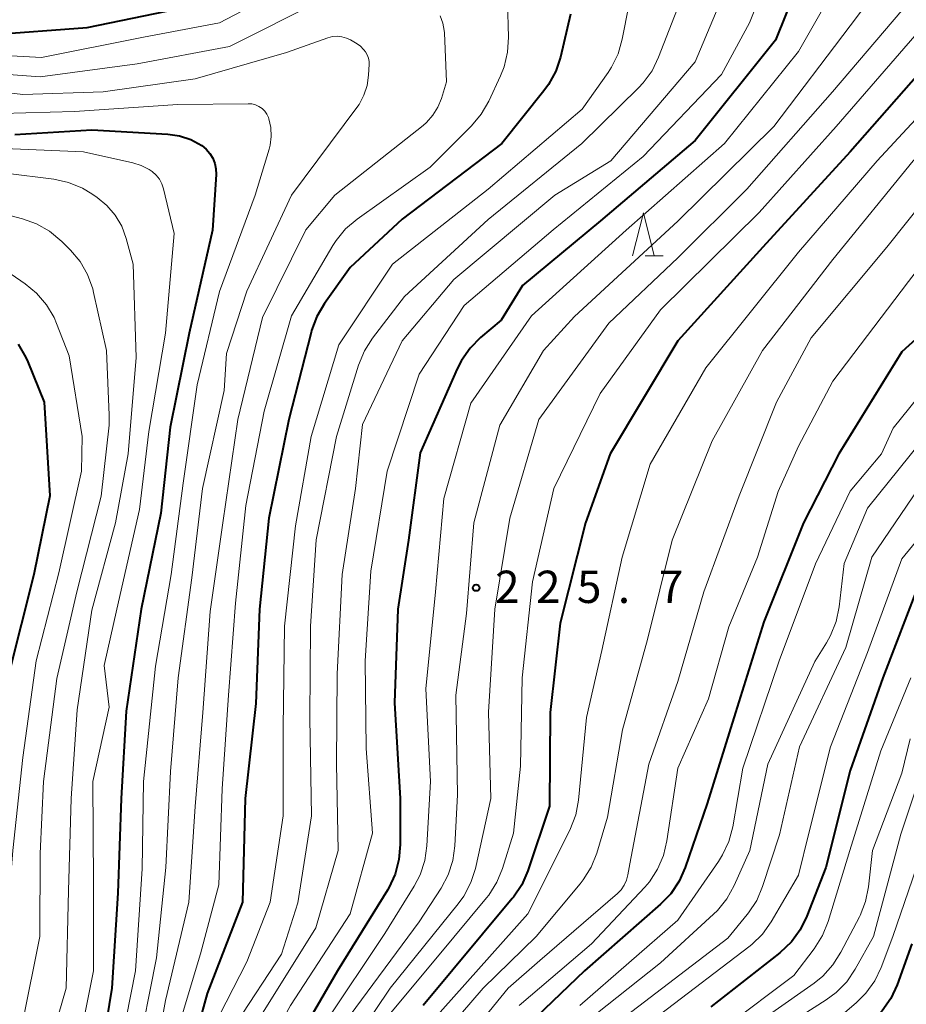
# Model space of a CAD drawing. Units: metres. Extents: x -74000 to -71997, y 25500 to 27000.
# Drawn here: x -72891 to -72788, y 25717 to 25831 of the extents above; entities that cross this region are included whole.
import ezdxf

# ---------------------------------------------------------------- set-up
doc = ezdxf.new("R2010")
doc.units = ezdxf.units.M
for name, color, linetype, lineweight in [('633200_針葉樹林', 7, 'Continuous', 13), ('710100_等高線(計曲線)', 7, 'Continuous', 40), ('710200_等高線(主曲線)', 7, 'Continuous', 13), ('731200_図化機測定による標高点', 7, 'Continuous', 40)]:
    doc.layers.add(name, color=color, linetype=linetype, lineweight=lineweight)
doc.styles.add('Style-WORKING', font='MS Gothic.ttf')

msp = doc.modelspace()

# ---------------------------------------------------------------- linework, layer by layer
at = {"layer": '633200_針葉樹林', "linetype": 'Continuous', "lineweight": 13}
msp.add_line((-72818.78, 25803.98), (-72816.7, 25803.98), dxfattribs=at)
at = {"layer": '633200_針葉樹林', "linetype": 'Continuous', "lineweight": 13, "flags": 128}
msp.add_lwpolyline([(-72820.24, 25803.98), (-72818.99, 25808.98), (-72817.74, 25803.98)], dxfattribs=at)
at = {"layer": '710100_等高線(計曲線)', "linetype": 'Continuous', "lineweight": 40, "flags": 128}
for points, elevation in [([(-72743.47, 25837.66), (-72746.58, 25825), (-72749.18, 25814.82), (-72754.62, 25803), (-72759.5, 25795), (-72769, 25784.54), (-72779.47, 25775), (-72787, 25765.99), (-72791.2, 25755), (-72795, 25744.27), (-72797.81, 25733), (-72800.01, 25727.36), (-72800.78, 25725.79), (-72801.81, 25724.39)], 200), ([(-72801.25, 25835), (-72803.65, 25829), (-72813, 25817.36), (-72823.96, 25808.04), (-72833, 25800.55), (-72835.49, 25796.51), (-72837.88, 25794.5), (-72839.11, 25793.26), (-72840.11, 25791.83), (-72840.59, 25790.87), (-72844.89, 25781.11), (-72846.25, 25771), (-72847.47, 25763), (-72847.89, 25752.11), (-72847.22, 25741), (-72847.21, 25735.66), (-72847.35, 25733.92), (-72847.8, 25732.23), (-72848.53, 25730.65), (-72848.7, 25730.38)], 230), ([(-72911.76, 25834.24), (-72903.03, 25830.97), (-72895, 25829.62), (-72883.52, 25830.48), (-72873, 25832.65)], 240), ([(-72827.43, 25832.01), (-72828.61, 25827.04), (-72829.16, 25825.39), (-72829.99, 25823.86), (-72830.53, 25823.12), (-72835.42, 25817), (-72847, 25808.22), (-72853, 25802.61), (-72855.99, 25798.44), (-72856.88, 25796.94), (-72857.5, 25795.31), (-72857.56, 25795.09), (-72860.15, 25785), (-72862.46, 25773.54), (-72863.55, 25763), (-72863.98, 25752.02), (-72865.21, 25741), (-72865.52, 25729), (-72869.62, 25718.38), (-72872.73, 25707)], 240), ([(-72785.36, 25827), (-72795, 25816.04), (-72805.13, 25805), (-72815, 25794.12), (-72822.86, 25781), (-72825.69, 25773), (-72828.63, 25761.37), (-72829.82, 25751), (-72829.87, 25740.13), (-72832.4, 25732.61), (-72833.1, 25731.01), (-72834.07, 25729.56), (-72834.2, 25729.4), (-72844.53, 25717)], 220), ([(-72891.94, 25818.06), (-72883, 25818.59), (-72874.19, 25818.09), (-72872.82, 25817.9), (-72871.51, 25817.47), (-72870.23, 25816.77), (-72869.72, 25816.36), (-72869.29, 25815.87), (-72868.95, 25815.31), (-72868.72, 25814.7), (-72868.59, 25814.06), (-72868.58, 25813.41), (-72869, 25806.96), (-72871.71, 25795), (-72873.91, 25784.09), (-72875, 25774.12), (-72877.27, 25763), (-72879, 25751.16), (-72879.58, 25741), (-72879.97, 25730.03), (-72880.68, 25719), (-72882.27, 25709.31)], 250), ([(-72782.21, 25799), (-72789, 25792.83), (-72796.32, 25781), (-72800.41, 25773), (-72805, 25761.52), (-72808.3, 25751), (-72811.57, 25740.43), (-72814.13, 25733.01), (-72814.84, 25731.42), (-72815.82, 25729.97), (-72816.99, 25728.76), (-72825.83, 25721), (-72834.17, 25713), (-72839.93, 25705), (-72843.75, 25697), (-72845, 25685.64), (-72845.63, 25675), (-72846.6, 25667.83), (-72846.83, 25666.78), (-72847.25, 25665.78), (-72847.83, 25664.87), (-72848.57, 25664.08)], 210), ([(-72891.53, 25793.71), (-72890.65, 25792.2), (-72890.42, 25791.69), (-72888.51, 25787), (-72887.87, 25776.13), (-72889.71, 25767), (-72892.68, 25755.32)], 260), ([(-72848.7, 25730.38), (-72854.48, 25721), (-72859.14, 25713)], 230), ([(-72801.81, 25724.39), (-72803.15, 25723.12), (-72811.16, 25716.84)], 200), ([(-72787.85, 25724.15), (-72789.56, 25719.41), (-72790.29, 25717.82), (-72791.28, 25716.39), (-72792.34, 25715.31), (-72795.43, 25712.57), (-72807, 25706.83), (-72810, 25705.88)], 190)]:
    msp.add_lwpolyline(points, dxfattribs=dict(at, elevation=elevation))
at = {"layer": '710200_等高線(主曲線)', "linetype": 'Continuous', "lineweight": 13, "flags": 128}
for points, elevation in [([(-72802.53, 25841.47), (-72806.67, 25831), (-72809.93, 25825), (-72819, 25815.51), (-72829.46, 25807), (-72839.79, 25798.21), (-72845, 25790.23), (-72848.73, 25779), (-72850.62, 25767.38), (-72851.27, 25757), (-72851.17, 25746.83), (-72850.42, 25737), (-72853, 25727.62), (-72859.93, 25717), (-72864.77, 25708.23), (-72865.28, 25707.08), (-72865.58, 25705.86), (-72865.61, 25705.61), (-72865.78, 25704.22), (-72865.39, 25702.47), (-72865.23, 25701.26), (-72865.28, 25700.03), (-72865.5, 25698.99), (-72867.85, 25690.86)], 232), ([(-72749.33, 25840.67), (-72751.93, 25830.73), (-72752.52, 25829.09), (-72753.42, 25827.53), (-72760.3, 25817.7), (-72764.54, 25811), (-72768.02, 25801.5), (-72768.76, 25799.92), (-72769.76, 25798.5), (-72770.82, 25797.42), (-72778.15, 25791), (-72783.09, 25787), (-72793, 25774.71), (-72795.71, 25768.29), (-72796.28, 25763.25), (-72796.62, 25761.55), (-72797.26, 25759.92), (-72797.74, 25759.08), (-72799.09, 25756.91), (-72804.53, 25745), (-72806.64, 25735), (-72808.45, 25730.92), (-72809.29, 25729.39), (-72810.39, 25728.03)], 206), ([(-72751.47, 25840.53), (-72754.51, 25831), (-72763, 25819.8), (-72769.12, 25810.88), (-72772.09, 25803.1), (-72772.86, 25801.53), (-72773.88, 25800.12), (-72774.92, 25799.08), (-72784.34, 25791), (-72790, 25784), (-72791.34, 25781)], 208), ([(-72788.12, 25839.88), (-72795, 25830.66), (-72803.87, 25819), (-72815, 25808), (-72827, 25796.92), (-72830.59, 25793), (-72835.65, 25784.35), (-72838.66, 25773), (-72839.53, 25762.47), (-72840.74, 25753), (-72840.56, 25741.44), (-72840.86, 25735.54), (-72841.1, 25733.81), (-72841.64, 25732.15), (-72842.46, 25730.62), (-72845, 25726.69), (-72853.67, 25715)], 226), ([(-72794.55, 25839), (-72801, 25827.69), (-72809.56, 25817), (-72821, 25806.97)], 228), ([(-72819.91, 25836.97), (-72821.44, 25829.1), (-72821.93, 25827.42), (-72822.69, 25825.86), (-72823.09, 25825.25), (-72826.09, 25821), (-72837, 25811.7), (-72848.12, 25803), (-72854.33, 25793.67), (-72857.54, 25783), (-72859.36, 25772.64), (-72860.64, 25761), (-72860.8, 25749.2), (-72860.81, 25739), (-72862.28, 25729), (-72865, 25722.06), (-72869, 25714.3), (-72871.52, 25703), (-72873.08, 25696.65), (-72873.56, 25695.25), (-72874.27, 25693.95), (-72875.2, 25692.8)], 238), ([(-72808.56, 25837), (-72813, 25826.49), (-72822.75, 25815), (-72829.26, 25811), (-72841, 25801.25), (-72847, 25794.11), (-72851.58, 25784.42), (-72852.38, 25777), (-72853.93, 25767), (-72854.52, 25755.48), (-72854.6, 25745), (-72854.4, 25735), (-72857, 25726), (-72863.87, 25715), (-72866.92, 25708.07)], 234), ([(-72746.3, 25837), (-72749, 25825.35), (-72752.06, 25817), (-72757.15, 25806.85), (-72760.5, 25799), (-72767, 25790.54), (-72773, 25784.61), (-72780.63, 25779), (-72789, 25768.83)], 202), ([(-72912.65, 25833), (-72905.15, 25828.85), (-72896.59, 25827.41), (-72888.84, 25827), (-72877, 25829.33), (-72868.18, 25831), (-72857, 25836.89)], 242), ([(-72814.15, 25835), (-72817.23, 25827.02), (-72817.99, 25825.45), (-72819.02, 25824.04), (-72819.54, 25823.48), (-72826.13, 25817), (-72837, 25808.21), (-72846.73, 25799.27), (-72850.43, 25794.43), (-72851.37, 25792.95), (-72852.05, 25791.28), (-72854.59, 25783), (-72856.98, 25771.02), (-72857.62, 25761), (-72857.68, 25750.32), (-72857.49, 25739), (-72859.1, 25728.9), (-72861, 25722.97), (-72866.22, 25715), (-72869.39, 25706.61)], 236), ([(-72787, 25834.85), (-72797.06, 25823), (-72807, 25811.7), (-72815, 25803.75), (-72823, 25796.15), (-72831.11, 25785), (-72834.47, 25773.53), (-72836.24, 25763), (-72836.98, 25751.02), (-72836.69, 25741), (-72838.49, 25732.91), (-72839.02, 25731.25), (-72839.82, 25729.7), (-72840.47, 25728.8), (-72848.39, 25719), (-72853.74, 25711)], 224), ([(-72770.73, 25835), (-72781, 25826.73), (-72791.88, 25815), (-72801, 25804.41), (-72811.76, 25791), (-72818.19, 25779.81), (-72821.46, 25769), (-72823.83, 25758.17), (-72825.58, 25750.42), (-72826.52, 25740.84), (-72826.84, 25739.12), (-72827.52, 25737.35), (-72832.38, 25727.62), (-72841, 25718)], 218), ([(-72758.33, 25834.86), (-72763.54, 25828.46), (-72775, 25817.22), (-72779.11, 25812.89), (-72788.24, 25801), (-72797, 25789.44), (-72801, 25781.9), (-72803.36, 25776.64), (-72805.73, 25769), (-72809.08, 25760.92), (-72811.43, 25752.57), (-72815, 25744.52), (-72816.25, 25736.09), (-72816.65, 25734.39), (-72817.34, 25732.8), (-72818.3, 25731.34), (-72818.84, 25730.72), (-72825, 25724.14)], 212), ([(-72766.38, 25835), (-72777, 25825.8), (-72787.67, 25815), (-72797, 25803.54), (-72805.17, 25793), (-72811, 25782.5), (-72815.64, 25771), (-72818.52, 25759.48), (-72821.42, 25749), (-72823.17, 25738.83), (-72824.41, 25734.67)], 216), ([(-72761.5, 25835.7), (-72771, 25826.5), (-72781.14, 25817), (-72790.74, 25805), (-72799.52, 25794.48), (-72803.54, 25787), (-72807.86, 25776.14), (-72811.99, 25765), (-72815, 25754.58), (-72818.34, 25745), (-72820.55, 25733.45), (-72820.78, 25732.15), (-72820.94, 25731.54), (-72821.21, 25730.96)], 214), ([(-72914.47, 25831.53), (-72907, 25827.55), (-72899, 25825.48), (-72889, 25824.74), (-72877.74, 25826.26), (-72867, 25828.28), (-72856.32, 25833.68)], 244), ([(-72834.75, 25833.43), (-72834.65, 25829.34), (-72834.75, 25827.6), (-72835.16, 25825.91), (-72835.57, 25824.87), (-72836.94, 25821.92), (-72837.81, 25820.41), (-72838.94, 25819.06), (-72843.73, 25814.27), (-72852.21, 25808.24), (-72853.54, 25807.11), (-72854.65, 25805.76), (-72855.03, 25805.16), (-72859.83, 25797), (-72863, 25785.97), (-72865.11, 25775), (-72866.32, 25763.68), (-72867.12, 25753), (-72867.88, 25742.12), (-72868.27, 25731), (-72870.39, 25723), (-72873.56, 25712.44)], 242), ([(-72842.56, 25831.82), (-72842.25, 25830.99), (-72842.09, 25830.12), (-72842.07, 25829.85), (-72841.85, 25824.15), (-72842.43, 25822.24), (-72842.84, 25821.22), (-72843.42, 25820.28), (-72844.15, 25819.45), (-72844.56, 25819.1), (-72854.78, 25811), (-72858.16, 25807), (-72863.18, 25796.82), (-72866.06, 25785), (-72867.79, 25773), (-72869.27, 25762.73), (-72870.12, 25751), (-72871, 25740.08), (-72871.74, 25729), (-72874.43, 25717.57), (-72876.38, 25707)], 244), ([(-72787, 25830.09), (-72796.63, 25819), (-72805.57, 25809), (-72817, 25797.73), (-72824, 25788), (-72829.37, 25777), (-72831.85, 25766.15), (-72833.04, 25755), (-72833.25, 25744.75), (-72834.07, 25737), (-72835.34, 25732.9), (-72836, 25731.29), (-72836.93, 25729.81), (-72837.21, 25729.47), (-72841, 25724.91), (-72849.25, 25715)], 222), ([(-72900.22, 25823.78), (-72891, 25822.69), (-72881.67, 25823), (-72871, 25824.53), (-72860.42, 25827.58), (-72855.62, 25829.27), (-72855.08, 25829.41)], 246), ([(-72855.08, 25829.41), (-72854.53, 25829.45), (-72853.98, 25829.4), (-72853.44, 25829.25), (-72852.97, 25829.03), (-72852.39, 25828.7), (-72851.87, 25828.33), (-72851.42, 25827.88), (-72851.24, 25827.65), (-72851.04, 25827.31), (-72850.9, 25826.93), (-72850.83, 25826.54), (-72850.82, 25826.2), (-72850.89, 25824.93), (-72851.06, 25823.75), (-72851.43, 25822.61), (-72851.99, 25821.55), (-72852.24, 25821.2), (-72859.84, 25811), (-72865, 25799.87), (-72867.35, 25792.65), (-72867.65, 25788.35), (-72870.15, 25777), (-72871.38, 25766.62), (-72872.96, 25755), (-72873.87, 25744.13), (-72874.41, 25733), (-72875.49, 25722.51), (-72877.78, 25711)], 246), ([(-72893.49, 25820.51), (-72885, 25820.72), (-72873, 25821.54), (-72864.85, 25821.63), (-72864.42, 25821.6), (-72864, 25821.49), (-72863.6, 25821.31), (-72863.24, 25821.06), (-72862.93, 25820.76), (-72862.67, 25820.4), (-72862.48, 25820.01), (-72862.44, 25819.88), (-72862.21, 25818.87), (-72862.17, 25817.83), (-72862.3, 25816.8), (-72862.42, 25816.35), (-72864.05, 25811), (-72868.16, 25799.84)], 248), ([(-72895, 25816.49), (-72883.95, 25816.05), (-72878.23, 25814.78), (-72877.25, 25814.47), (-72876.33, 25813.99), (-72875.99, 25813.75), (-72875.53, 25813.35), (-72875.16, 25812.88), (-72874.87, 25812.34), (-72874.68, 25811.77), (-72873.44, 25806.56), (-72874.45, 25795), (-72876.39, 25783.61), (-72877.47, 25774.53), (-72880.08, 25763), (-72881.55, 25756.45), (-72881, 25751.61), (-72882.89, 25743), (-72882.8, 25731.2), (-72882.8, 25721), (-72884.75, 25711.33)], 252), ([(-72893, 25813.58), (-72887.41, 25812.87), (-72885.7, 25812.5), (-72884.09, 25811.84), (-72883, 25811.19), (-72882.39, 25810.76), (-72881.24, 25809.82), (-72880.28, 25808.69), (-72879.53, 25807.41), (-72879, 25806), (-72878.18, 25803), (-72877.83, 25792.17), (-72878.77, 25781), (-72880.23, 25773), (-72883, 25762.88), (-72884.71, 25751.29), (-72885.41, 25741), (-72885.7, 25730.3), (-72885.96, 25719), (-72888.19, 25711.4)], 254), ([(-72896.35, 25809.65), (-72891.05, 25808.28), (-72889.41, 25807.69), (-72887.89, 25806.83), (-72886.48, 25805.66), (-72885.48, 25804.65), (-72884.36, 25803.31), (-72883.49, 25801.8), (-72882.89, 25800.16), (-72882.79, 25799.74), (-72881.31, 25793), (-72881, 25785.49), (-72881, 25784.32)], 256), ([(-72821, 25806.97), (-72831.99, 25797), (-72839, 25786.88), (-72842.16, 25775.84), (-72843.11, 25765), (-72844.25, 25753.75), (-72843.68, 25743), (-72844.11, 25735.54), (-72844.36, 25733.82), (-72844.91, 25732.16), (-72845.6, 25730.84), (-72849, 25725.36), (-72855.92, 25715)], 228), ([(-72894.62, 25803.38), (-72890.74, 25800.73), (-72889.4, 25799.63), (-72888.26, 25798.31), (-72887.37, 25796.81), (-72887.08, 25796.14), (-72885.61, 25792.39), (-72884.13, 25783), (-72884.19, 25779)], 258), ([(-72868.16, 25799.84), (-72870.76, 25789), (-72872.41, 25777.59), (-72873.78, 25767), (-72875.62, 25756.38), (-72877, 25743), (-72877.14, 25732.86), (-72877.93, 25721), (-72880.14, 25709.86)], 248), ([(-72881, 25784.32), (-72881.91, 25776.09), (-72884.75, 25765), (-72887.07, 25754.93), (-72888.6, 25743), (-72889, 25734.62), (-72889.04, 25725), (-72891.03, 25714.97)], 256), ([(-72791.34, 25781), (-72795, 25776.69), (-72799, 25768.25), (-72803.23, 25757), (-72807.46, 25744.54), (-72808.62, 25737.73), (-72809.07, 25736.04), (-72809.8, 25734.46), (-72810.27, 25733.71), (-72815, 25726.91), (-72826.38, 25717)], 208), ([(-72884.19, 25779), (-72886.82, 25767.18), (-72889.45, 25757), (-72891, 25745.78), (-72892.16, 25735), (-72893, 25724.15), (-72895.54, 25714.79)], 258), ([(-72787.06, 25777), (-72792.5, 25769), (-72795.48, 25758.52), (-72800.87, 25747), (-72803.2, 25736.8), (-72805.16, 25730.79), (-72805.84, 25729.19), (-72806.79, 25727.73), (-72806.94, 25727.54), (-72809.19, 25724.81), (-72821, 25715.79)], 204), ([(-72789, 25768.83), (-72793, 25757.96), (-72797.29, 25747), (-72799.78, 25737), (-72801, 25732.11), (-72804.17, 25726.71), (-72805.18, 25725.28), (-72806.42, 25724.06), (-72806.74, 25723.8), (-72817, 25716)], 202), ([(-72787.96, 25755), (-72791.44, 25746.56), (-72795.02, 25735), (-72797.54, 25726.73), (-72798.19, 25725.11), (-72799.16, 25723.56), (-72801.52, 25720.48), (-72809.47, 25714.53)], 198), ([(-72788.05, 25747.95), (-72789, 25743.97), (-72792.39, 25735), (-72792.87, 25730.77), (-72793.21, 25729.06), (-72793.85, 25727.44), (-72793.93, 25727.27), (-72796.07, 25723.17), (-72797.01, 25721.7), (-72798.18, 25720.41), (-72799.19, 25719.6), (-72809, 25712.71)], 196), ([(-72785.74, 25747), (-72789.12, 25736.88), (-72792.28, 25725), (-72794.41, 25721.2), (-72795.39, 25719.76), (-72796.61, 25718.51), (-72797.77, 25717.65), (-72807, 25711.78)], 194), ([(-72786.4, 25735.6), (-72790.05, 25725), (-72791.4, 25721.41), (-72792.15, 25719.84), (-72793.17, 25718.42), (-72794.27, 25717.33), (-72797.04, 25714.96), (-72809, 25708.69), (-72811.11, 25707.85), (-72812.41, 25707.19), (-72813.58, 25706.31), (-72814.61, 25705.2)], 192), ([(-72824.41, 25734.67), (-72825.05, 25733.05), (-72825.97, 25731.56), (-72826.32, 25731.12), (-72831.43, 25725), (-72837.58, 25719), (-72845, 25710.37)], 216), ([(-72821.21, 25730.96), (-72821.57, 25730.43), (-72821.99, 25730), (-72831, 25722.23), (-72834.67, 25719), (-72843, 25708.81)], 214), ([(-72810.39, 25728.03), (-72810.85, 25727.59), (-72817, 25721.96), (-72828.26, 25713)], 206), ([(-72825, 25724.14), (-72833.41, 25717)], 212), ([(-72841, 25718), (-72847.7, 25710.47)], 218)]:
    msp.add_lwpolyline(points, dxfattribs=dict(at, elevation=elevation))
at = {"layer": '731200_図化機測定による標高点', "linetype": 'Continuous', "lineweight": 40}
msp.add_circle((-72838.39, 25765.47, 225.72), 0.375, dxfattribs=at)

# ---------------------------------------------------------------- texts
at = {"layer": '731200_図化機測定による標高点', "linetype": 'Continuous', "lineweight": 40, "style": 'Style-WORKING'}
for s, p in [('2', (-72836.2, 25763.7, -10)), ('2', (-72831.45, 25763.7, -10)), ('5', (-72826.7, 25763.7, -10)), ('7', (-72817.2, 25763.7, -10)), ('.', (-72821.95, 25763.7, -10))]:
    msp.add_text(s, height=3.75, dxfattribs=at).set_placement(p)

doc.saveas('drawing.dxf')
